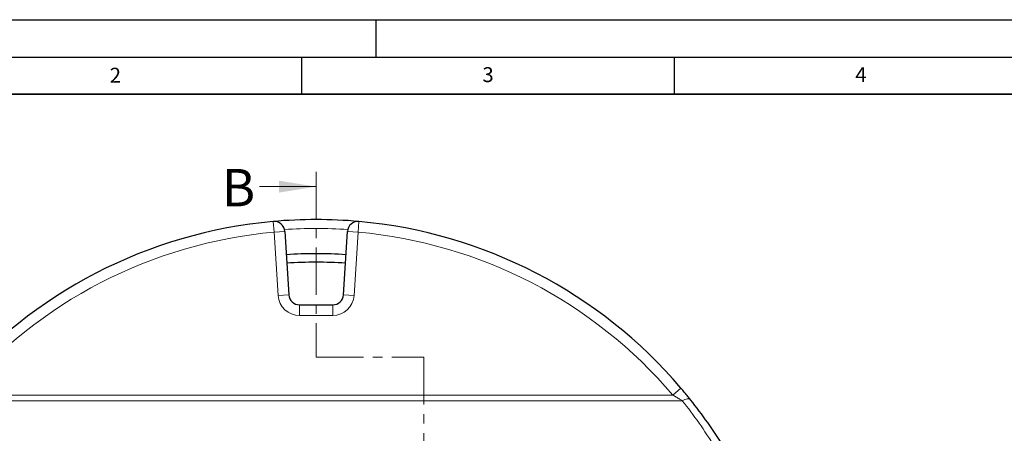
# Model space of a CAD drawing. Units: millimetres. Extents: x 0 to 420, y 0 to 297.
# Drawn here: x 77 to 209, y 242 to 297 of the extents above; entities that cross this region are included whole.
import ezdxf

# ---------------------------------------------------------------- set-up
doc = ezdxf.new("R2010")
doc.units = ezdxf.units.MM
doc.linetypes.add('CENTER', pattern=[10.16, 6.35, -1.27, 1.27, -1.27])
doc.layers.add('LINIEN-DICK', color=7, linetype='Continuous', lineweight=35)
doc.layers.add('LINIEN-DÜNN', color=7, linetype='Continuous')
doc.layers.add('VORLAGE_TEXT', color=7, linetype='Continuous')
doc.styles.add('SLDTEXTSTYLE0', font='TXT', dxfattribs={"width": 0.605})

msp = doc.modelspace()

# ---------------------------------------------------------------- linework, layer by layer
at = {"color": 7, "linetype": 'CENTER', "lineweight": 18}
for p, q in [((116.9612, 276.6223), (116.9612, 251.7584)), ((116.9612, 251.7584), (131.4212, 251.7584)), ((131.4212, 251.7584), (131.4212, 157.231))]:
    msp.add_line(p, q, dxfattribs=at)
at = {"color": 7, "linetype": 'Continuous', "lineweight": 18}
msp.add_line((109.3612, 274.6223), (116.9612, 274.6223), dxfattribs=at)
at = {"color": 8, "linetype": 'Continuous', "lineweight": 18}
for p, q in [((111.3392, 268.5273), (111.2114, 269.9502)), ((122.7066, 269.9502), (122.5788, 268.5273)), ((111.3392, 268.5273), (112.7649, 268.6175)), ((111.8771, 260.0271), (111.3392, 268.5273)), ((121.1531, 268.6175), (122.5788, 268.5273)), ((122.5788, 268.5273), (122.0409, 260.0271)), ((113.3029, 260.1174), (111.8771, 260.0271)), ((120.6151, 260.1174), (122.0409, 260.0271)), ((114.7286, 258.779), (114.7286, 257.3505)), ((119.1894, 258.779), (119.1894, 257.3505)), ((119.1894, 257.3505), (114.7286, 257.3505)), ((164.8003, 246.6924), (165.8876, 247.619)), ((166.0596, 245.9296), (67.8584, 245.9296)), ((69.1177, 246.6924), (164.8003, 246.6924))]:
    msp.add_line(p, q, dxfattribs=at)
at = {"color": 7, "linetype": 'Continuous', "lineweight": 25}
for p, q in [((112.7649, 268.6175), (113.3029, 260.1174)), ((120.6151, 260.1174), (121.1531, 268.6175)), ((114.7286, 258.779), (119.1894, 258.779))]:
    msp.add_line(p, q, dxfattribs=at)
at = {"color": 8, "linetype": 'Continuous', "lineweight": 18, "flags": 128}
msp.add_lwpolyline([(166.0596, 245.9296), (166.241, 246.0242), (166.4181, 246.0986), (166.5867, 246.1509), (166.7429, 246.18), (166.883, 246.1852), (167.0035, 246.1663), (167.1018, 246.1238), (167.1755, 246.0586)], dxfattribs=at)
at = {"color": 7, "linetype": 'Continuous', "lineweight": 25}
for centre, radius, start, end in [((116.959, 205.9219), 64.2857, 95.129473, 139.562243), ((116.959, 205.9219), 64.2857, 84.870527, 95.129473), ((111.3392, 268.5273), 1.4286, 3.621536, 95.129473), ((122.5788, 268.5273), 1.4286, 84.870527, 176.378464), ((116.959, 205.9219), 64.2857, 40.437757, 84.870527), ((116.959, 205.9219), 59.7143, 86.162057, 93.837943), ((116.959, 205.9219), 58.5721, 86.157837, 93.842163), ((114.7286, 260.2076), 1.4286, 183.621536, 270), ((119.1894, 260.2076), 1.4286, 270, 356.378464), ((116.959, 205.9219), 64.2857, 31.784938, 38.634436)]:
    msp.add_arc(centre, radius, start, end, dxfattribs=at)
at = {"color": 8, "linetype": 'Continuous', "lineweight": 18}
for centre, radius, start, end in [((116.959, 205.9219), 62.8571, 95.129473, 139.562243), ((116.959, 206.1681), 62.8571, 86.135765, 93.864235), ((116.959, 205.9219), 62.8571, 40.437757, 84.870527), ((114.7286, 260.2076), 2.8571, 183.621536, 270), ((119.1894, 260.2076), 2.8571, 270, 356.378464), ((116.959, 206.6847), 62.8571, 31.784938, 38.634436)]:
    msp.add_arc(centre, radius, start, end, dxfattribs=at)
at = {"color": 7, "linetype": 'Continuous', "lineweight": 25}
msp.add_open_spline([(167.1755, 246.0586), (167.0593, 246.2032), (166.8024, 246.5229), (166.3682, 247.0511), (166.0491, 247.4282), (165.8876, 247.619)], degree=3, knots=[0, 0, 0, 0, 0.289727, 0.64058472, 1, 1, 1, 1], dxfattribs=at)
at = {"color": 8, "linetype": 'Continuous', "lineweight": 18}
msp.add_open_spline([(164.8003, 246.6924), (164.9535, 246.6019), (165.2615, 246.4199), (165.6843, 246.163), (165.9452, 246.0007), (166.0596, 245.9296)], degree=3, knots=[0, 0, 0, 0, 0.35719606, 0.71834949, 1, 1, 1, 1], dxfattribs=at)
at = {"color": 7, "linetype": 'Continuous', "lineweight": 18}
msp.add_solid([(116.9612, 274.6223), (111.9612, 275.4223), (111.9612, 273.8223)], dxfattribs=at)
at = {"layer": 'LINIEN-DICK'}
msp.add_line((410, 287), (20, 287), dxfattribs=at)
at = {"layer": 'LINIEN-DÜNN'}
for p, q in [((0, 297), (420, 297)), ((125, 292), (125, 297)), ((15, 292), (415, 292)), ((115, 292), (115, 287)), ((165, 292), (165, 287))]:
    msp.add_line(p, q, dxfattribs=at)

# ---------------------------------------------------------------- texts
at = {"color": 7, "linetype": 'Continuous', "insert": (104.3014, 276.9873), "char_height": 5, "attachment_point": 1, "style": 'SLDTEXTSTYLE0'}
msp.add_mtext('B', dxfattribs=at)
at = {"layer": 'VORLAGE_TEXT', "char_height": 2, "attachment_point": 2, "style": 'SLDTEXTSTYLE0'}
for s, insert in [('2', (90.0332, 290.5567)), ('3', (140.0166, 290.6379)), ('4', (190.03, 290.6343))]:
    msp.add_mtext(s, dxfattribs=dict(at, insert=insert))

doc.saveas('drawing.dxf')
